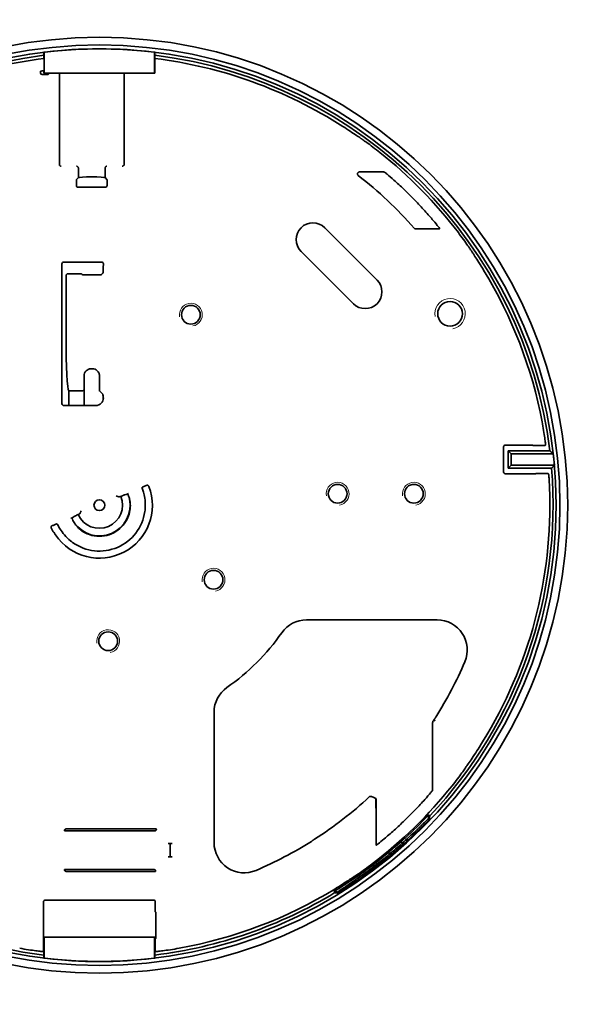
# Model space of a CAD drawing. Units: millimetres. Extents: x 21 to 1242, y 21 to 870.
# Drawn here: x 263 to 337, y 200 to 329 of the extents above; entities that cross this region are included whole.
import ezdxf

# ---------------------------------------------------------------- set-up
doc = ezdxf.new("R2010")
doc.units = ezdxf.units.MM
doc.header["$LTSCALE"] = 3
doc.layers.add('Visible (ISO)', color=7, linetype='Continuous', lineweight=35)
doc.layers.add('Visible Narrow (ISO)', color=7, linetype='Continuous', lineweight=18)

msp = doc.modelspace()

# ---------------------------------------------------------------- linework, layer by layer
at = {"layer": 'Visible (ISO)'}
for p, q in [((265.981, 324.876), (265.981, 323.978)), ((265.993, 322.129), (265.993, 324.89)), ((280.493, 324.89), (280.493, 322.129)), ((280.506, 323.978), (280.506, 324.876)), ((265.982, 322.455), (265.982, 323.749)), ((280.504, 323.749), (280.504, 322.6)), ((265.508, 322.39), (265.509, 322.391)), ((265.756, 321.941), (266.29, 321.941)), ((265.981, 322.455), (265.981, 322.117)), ((265.981, 322.117), (265.993, 322.129)), ((265.981, 322.117), (266.558, 322.117)), ((265.993, 322.129), (280.493, 322.129)), ((266.539, 321.943), (266.545, 321.944)), ((267.32, 322.118), (266.558, 322.118)), ((267.552, 322.117), (280.506, 322.117)), ((267.994, 310.171), (267.994, 322.117)), ((276.493, 310.171), (276.493, 322.117)), ((280.493, 322.129), (280.506, 322.117)), ((280.506, 322.117), (280.506, 322.37)), ((270.494, 308.421), (270.494, 309.671)), ((273.993, 308.421), (273.993, 309.671)), ((310.158, 309.167), (307.342, 309.167)), ((270.231, 307.921), (270.231, 307.408)), ((270.494, 308.421), (270.244, 308.171)), ((273.993, 308.421), (274.243, 308.171)), ((274.255, 307.408), (274.255, 307.921)), ((270.481, 307.159), (274.006, 307.159)), ((302.797, 301.842), (309.656, 294.983)), ((314.725, 301.691), (317.523, 301.691)), ((306.551, 291.878), (299.692, 298.737)), ((273.518, 297.345), (268.577, 297.345)), ((268.327, 297.096), (268.327, 278.763)), ((268.876, 287.429), (268.876, 295.546)), ((269.126, 295.796), (270.639, 295.796)), ((270.889, 295.784), (270.984, 295.689)), ((271.883, 295.644), (272.604, 295.644)), ((273.503, 295.689), (273.693, 295.879)), ((272.342, 283.329), (272.145, 283.329)), ((271.243, 282.429), (271.243, 280.679)), ((273.243, 280.666), (273.243, 282.429)), ((271.243, 280.679), (271.243, 278.513)), ((269.243, 278.513), (269.243, 280.431)), ((270.993, 280.429), (269.481, 280.429)), ((273.693, 279.98), (273.256, 280.417)), ((268.577, 278.513), (272.769, 278.513)), ((326.257, 269.789), (326.257, 273.069)), ((326.507, 273.319), (329.816, 273.319)), ((330.358, 273.255), (331.472, 273.255)), ((326.842, 270.278), (326.842, 272.581)), ((326.842, 272.581), (332.312, 272.581)), ((326.842, 272.581), (327.243, 272.179)), ((332.763, 272.179), (327.243, 272.179)), ((327.243, 272.179), (327.243, 270.679)), ((326.842, 270.278), (327.243, 270.679)), ((332.545, 270.278), (326.842, 270.278)), ((327.243, 270.679), (332.914, 270.679)), ((330.215, 269.539), (326.507, 269.539)), ((331.867, 269.569), (330.725, 269.569)), ((267.127, 262.755), (267.097, 262.775)), ((300.412, 250.383), (317.541, 250.383)), ((288.29, 221.132), (288.29, 238.26)), ((317.145, 237.29), (317.249, 237.101)), ((316.947, 228.422), (316.947, 236.433)), ((309.485, 226.015), (309.485, 226.947)), ((309.54, 226.58), (309.54, 221.133)), ((316.286, 224.193), (316.413, 224.036)), ((316.42, 224.333), (316.547, 224.176)), ((316.438, 224.8), (316.565, 224.643)), ((268.658, 222.679), (268.669, 222.668)), ((280.461, 222.935), (268.906, 222.935)), ((268.919, 222.666), (280.475, 222.666)), ((280.723, 222.921), (280.711, 222.933)), ((282.274, 221.019), (282.263, 221.019)), ((282.513, 221.017), (282.513, 219.277)), ((282.513, 221.017), (282.513, 221.017)), ((282.513, 219.277), (282.513, 221.017)), ((282.523, 221.017), (282.525, 221.017)), ((282.763, 221.015), (282.774, 221.015)), ((282.263, 219.275), (282.274, 219.275)), ((282.513, 219.277), (282.513, 219.277)), ((282.523, 219.277), (282.525, 219.277)), ((282.774, 219.279), (282.763, 219.279)), ((268.669, 217.627), (268.658, 217.615)), ((268.906, 217.359), (280.348, 217.359)), ((280.375, 217.629), (268.919, 217.629)), ((280.598, 217.362), (280.62, 217.373)), ((304.131, 214.574), (304.004, 214.731)), ((304.464, 214.652), (304.591, 214.495)), ((304.629, 214.753), (304.756, 214.597)), ((265.918, 207.135), (265.918, 213.352)), ((266.168, 213.602), (280.319, 213.602)), ((280.569, 213.352), (280.569, 212.295)), ((280.573, 212.045), (280.629, 212.017)), ((280.633, 211.767), (280.633, 208.789)), ((265.981, 208.741), (265.981, 205.982)), ((280.506, 208.741), (265.981, 208.741)), ((265.993, 208.729), (265.981, 208.741)), ((280.493, 208.729), (265.993, 208.729)), ((265.993, 205.968), (265.993, 208.729)), ((280.506, 208.741), (280.493, 208.729)), ((280.493, 208.729), (280.493, 205.968)), ((280.506, 205.982), (280.506, 208.741)), ((280.569, 208.249), (280.569, 207.135))]:
    msp.add_line(p, q, dxfattribs=at)
for centre, radius in [((273.243, 265.429), 165), ((273.243, 265.429), 61.419), ((273.243, 265.429), 60.406), ((273.243, 265.429), 59.901), ((319.237, 290.554), 1.621), ((285.243, 290.429), 1.229), ((304.493, 266.929), 1.229), ((314.493, 266.929), 1.229), ((273.243, 265.429), 0.708), ((288.216, 255.641), 1.229), ((274.397, 247.578), 1.229)]:
    msp.add_circle(centre, radius, dxfattribs=at)
for centre, radius, start, end in [((273.243, 265.429), 59.5, 97.01066, 262.98934), ((273.243, 265.429), 59.901, 83.04832, 96.95168), ((273.243, 265.429), 59.5, 6.9032, 82.98934), ((273.243, 265.429), 59.087, 97.05988, 121.49514), ((273.243, 265.429), 59.087, 57.27661, 82.94012), ((273.243, 265.429), 57.487, 97.25621, 97.48112), ((273.243, 265.429), 59.131, 37.23212, 51.53958), ((273.243, 265.429), 55.012, 41.35393, 51.90004), ((301.245, 300.29), 2.196, 45, 225), ((273.243, 265.429), 59.087, 10.67785, 31.49514), ((308.104, 293.431), 2.196, 225, 45), ((273.243, 265.429), 59.901, 5.02808, 6.47012), ((273.243, 265.429), 59.5, 316.72704, 4.67413), ((273.243, 265.429), 6.954, 214.18735, 20.70462), ((273.243, 265.429), 3.033, 204.12764, 22.34731), ((273.243, 265.429), 59.087, 327.20338, 1.02007), ((273.243, 265.429), 4.03, 215.21613, 11.10596), ((273.243, 265.429), 6.021, 234.37678, 352.09797), ((273.243, 265.429), 6.988, 205.46766, 205.97595), ((300.412, 246.429), 3.954, 90, 145.03375), ((317.541, 246.429), 3.954, 336.78448, 90), ((273.243, 265.429), 29.2, 304.96625, 325.03375), ((273.243, 265.429), 52.154, 327.78089, 336.78448), ((292.243, 238.26), 3.954, 124.96625, 180), ((273.243, 265.429), 59.131, 307.23212, 321.46641), ((273.243, 265.429), 52.146, 302.7723, 312.76323), ((273.243, 265.429), 59.3, 301.24674, 316.75326), ((273.243, 265.429), 59.608, 316.22822, 316.41424), ((273.243, 265.429), 59.808, 316.20392, 316.3893), ((292.243, 221.132), 3.954, 180, 293.21552), ((273.243, 265.429), 52.154, 293.21552, 302.21911), ((273.243, 265.429), 59.5, 277.01066, 301.27296), ((273.243, 265.429), 59.087, 280.18487, 301.49514), ((273.243, 265.429), 59.608, 301.58576, 301.77178), ((273.243, 265.429), 59.808, 301.6107, 301.79608), ((273.243, 265.429), 59.901, 263.04832, 276.95168)]:
    msp.add_arc(centre, radius, start, end, dxfattribs=at)
for centre, major_axis, ratio, start_param, end_param in [((265.756, 322.191), (-0.177, -0.177), 0.9999239, 5.7131097, 7.0685454), ((266.29, 321.944), (0.25, 0), 0.0087269, 4.712389, 6.2308254), ((266.545, 322.194), (0, -0.25), 0.0524078, 0.0087266, 1.2614643), ((270.244, 307.921), (0, -0.25), 0.0524078, 3.1939525, 4.712389), ((272.243, 308.423), (-1.75, 0), 0.0524078, 3.1638037, 6.2609743), ((274.242, 307.921), (0, 0.25), 0.0524078, 4.712389, 6.2308254), ((270.482, 307.409), (-0.177, -0.177), 0.9972647, 5.4991567, 7.0672139), ((274.005, 307.409), (0.177, -0.177), 0.9972647, 5.4991567, 7.0672139), ((268.578, 297.095), (-0.177, 0.177), 0.9972647, 5.4991567, 7.0672139), ((273.517, 297.095), (0.177, 0.177), 0.9972647, 5.4991567, 7.0672139), ((273.689, 297.377), (0, 1.5), 0.0524078, 3.1939525, 4.5402427), ((269.127, 295.546), (-0.177, 0.177), 0.9972647, 5.4991567, 7.0672139), ((270.639, 295.783), (-0.25, 0), 0.0524078, 3.1939525, 4.712389), ((271.883, 295.691), (0.9, 0), 0.0524078, 3.1939525, 4.712389), ((272.604, 295.691), (0.9, 0), 0.0524078, 4.712389, 6.2308254), ((269.243, 287.429), (0, -7), 0.0524078, 4.712389, 6.2493337), ((273.256, 280.666), (0, 0.25), 0.0524078, 1.5707963, 3.0892328), ((272.766, 279.514), (0.709, -0.709), 0.9972647, 5.4991567, 7.0672139), ((273.689, 278.482), (0, 1.5), 0.0524078, 5.3242881, 6.2308254), ((268.578, 278.763), (-0.177, -0.177), 0.9972647, 5.4991567, 7.0672139), ((326.507, 273.069), (-0.112, 0.224), 0.9998096, 5.8196443, 7.3902883), ((273.243, 224.559), (0, 81.746), 0.8660474, 5.3505806, 5.3514328), ((273.243, 302.15), (0, 73.446), 0.8660474, 4.3081093, 4.3098676), ((326.507, 269.789), (-0.112, -0.224), 0.9998096, 5.1760823, 6.7467263), ((273.243, 302.3), (0, -73.747), 0.8660474, 1.1105459, 1.1108641), ((273.243, 224.71), (0, -81.445), 0.8660474, 2.152809, 2.1540421), ((266.847, 262.667), (0.25, 0.107), 0.0080188, 0.0052833, 0.6654805), ((267.377, 262.862), (-0.25, -0.107), 0.0080188, 0.0052833, 1.0753923), ((268.658, 222.929), (0, -0.25), 0.0087269, 6.1008747, 6.2744587), ((268.919, 222.668), (-0.25, 0), 0.0087269, 0.0087267, 1.5707963), ((268.906, 222.685), (-0.177, 0.177), 0.9999239, 5.4978252, 5.7158726), ((280.461, 222.933), (-0.25, 0), 0.0087269, 3.1503193, 4.712389), ((280.475, 222.916), (0.177, -0.177), 0.9999239, 5.4978252, 5.7158726), ((280.723, 222.671), (0, -0.25), 0.0087269, 2.959282, 3.132866), ((282.274, 221.017), (0.25, 0), 0.0087269, 0.0523599, 1.5707963), ((282.263, 221.017), (0.25, 0), 0.0087269, 0.0087267, 1.528437), ((282.763, 221.017), (0.25, 0), 0.0087269, 3.1503193, 4.712389), ((282.774, 221.017), (0.25, 0), 0.0087269, 3.1939525, 4.712389), ((282.274, 219.277), (-0.25, 0), 0.0087269, 1.5707963, 3.0892328), ((282.263, 219.277), (-0.25, 0), 0.0087269, 1.6131556, 3.132866), ((282.763, 219.277), (-0.25, 0), 0.0087269, 4.712389, 6.2744587), ((282.774, 219.277), (-0.25, 0), 0.0087269, 4.712389, 6.2308254), ((268.658, 217.365), (0, -0.25), 0.0087269, 3.1503193, 3.3239033), ((268.919, 217.627), (0.25, 0), 0.0087269, 1.5707963, 3.132866), ((268.906, 217.609), (-0.177, -0.177), 0.9999239, 0.5673127, 0.7853601), ((280.348, 217.362), (0.25, 0), 0.0087269, 4.712389, 6.265732), ((280.375, 217.379), (0.224, 0.112), 0.9998096, 0.8890557, 1.107103), ((280.62, 217.623), (0, -0.25), 0.0174551, 0.0087266, 0.182751), ((266.168, 213.352), (-0.224, 0.112), 0.9998096, 5.1760823, 6.7467263), ((280.319, 213.352), (0.224, 0.112), 0.9998096, 5.8196443, 7.3902883), ((280.573, 212.295), (0, -0.25), 0.0174551, 4.712389, 6.2744587), ((280.629, 211.767), (0, -0.25), 0.0174551, 1.5707963, 3.132866), ((232.54, 265.429), (81.412, 0), 0.8660474, 5.343441, 5.3442922), ((236.356, 265.429), (73.78, 0), 0.8660474, 5.1228207, 5.124577), ((310.13, 265.429), (73.78, 0), 0.8660474, 4.3002009, 4.3019572)]:
    msp.add_ellipse(centre, major_axis=major_axis, ratio=ratio, start_param=start_param, end_param=end_param, dxfattribs=at)
for points, degree in [([(265.993, 324.89), (265.987, 324.883), (265.981, 324.876)], 2), ([(280.506, 324.876), (280.499, 324.883), (280.493, 324.89)], 2), ([(267.994, 310.171), (267.994, 310.171), (267.994, 310.171), (267.994, 310.171)], 3), ([(276.493, 310.171), (276.493, 310.171), (276.493, 310.171), (276.493, 310.171)], 3), ([(270.494, 309.671), (270.494, 309.671), (270.494, 309.671), (270.494, 309.671)], 3), ([(273.993, 309.671), (273.993, 309.671), (273.993, 309.671), (273.993, 309.671)], 3), ([(310.547, 309.165), (310.63, 309.134), (310.714, 309.103)], 2), ([(317.874, 301.755), (317.859, 301.724), (317.844, 301.694)], 2), ([(317.87, 301.761), (317.872, 301.757), (317.874, 301.756), (317.874, 301.755)], 3), ([(332.763, 272.179), (332.538, 272.381), (332.312, 272.581)], 2), ([(332.545, 270.278), (332.73, 270.478), (332.914, 270.679)], 2), ([(278.876, 267.79), (278.86, 267.75), (278.844, 267.71)], 2), ([(275.782, 266.517), (275.783, 266.517), (275.783, 266.517), (275.783, 266.517)], 3), ([(276.26, 266.673), (276.189, 266.643), (276.119, 266.613), (276.048, 266.582)], 3), ([(277.05, 266.941), (276.833, 266.871), (276.62, 266.802), (276.49, 266.77)], 3), ([(270.034, 263.998), (269.912, 263.922), (269.715, 263.815), (269.518, 263.707)], 3), ([(270.475, 264.189), (270.405, 264.159), (270.335, 264.129), (270.264, 264.099)], 3), ([(270.705, 264.337), (270.705, 264.337), (270.706, 264.337), (270.706, 264.338)], 3), ([(267.733, 262.939), (267.692, 262.955), (267.651, 262.971)], 2), ([(267.211, 261.906), (267.226, 261.91), (267.241, 261.914)], 2), ([(316.999, 237.059), (316.974, 236.975), (316.949, 236.891)], 2), ([(317.226, 237.412), (317.228, 237.412), (317.231, 237.413)], 2), ([(316.945, 228.034), (316.931, 227.996), (316.917, 227.958)], 2), ([(309.525, 225.661), (309.507, 225.669), (309.488, 225.678)], 2), ([(316.438, 224.8), (316.429, 224.567), (316.42, 224.333)], 2), ([(316.565, 224.643), (316.556, 224.41), (316.547, 224.176)], 2), ([(301.26, 221.442), (301.26, 221.444), (301.261, 221.447)], 2), ([(309.569, 220.799), (309.556, 220.805), (309.542, 220.812)], 2), ([(309.575, 220.803), (309.572, 220.8), (309.57, 220.799), (309.569, 220.799)], 3), ([(304.464, 214.652), (304.234, 214.691), (304.004, 214.731)], 2), ([(304.591, 214.495), (304.361, 214.534), (304.131, 214.574)], 2), ([(265.981, 205.982), (265.987, 205.975), (265.993, 205.968)], 2), ([(280.493, 205.968), (280.499, 205.975), (280.506, 205.982)], 2)]:
    msp.add_open_spline(points, degree=degree, dxfattribs=at)
for points, knots in [([(265.982, 323.749), (265.982, 323.78), (265.982, 323.816), (265.982, 323.874), (265.982, 323.905), (265.982, 323.947), (265.981, 323.966), (265.981, 323.978)], [0.111516908, 0.111516908, 0.111516908, 0.111516908, 0.120866475, 0.120866475, 0.130174282, 0.130174282, 0.138711738, 0.138711738, 0.138711738, 0.138711738]), ([(280.506, 323.978), (280.505, 323.966), (280.505, 323.947), (280.505, 323.905), (280.505, 323.874), (280.504, 323.816), (280.504, 323.78), (280.504, 323.749)], [0.009959965, 0.009959965, 0.009959965, 0.009959965, 0.018497422, 0.018497422, 0.027805228, 0.027805228, 0.037154796, 0.037154796, 0.037154796, 0.037154796]), ([(265.508, 322.39), (265.507, 322.389), (265.507, 322.382), (265.507, 322.359), (265.506, 322.338), (265.506, 322.294), (265.506, 322.263), (265.506, 322.221), (265.506, 322.206), (265.506, 322.191)], [0.000217284, 0.000217284, 0.000217284, 0.000217284, 0.009230019, 0.009230019, 0.018508706, 0.018508706, 0.027839954, 0.027839954, 0.032069186, 0.032069186, 0.032069186, 0.032069186]), ([(265.511, 322.138), (265.511, 322.142), (265.51, 322.145), (265.507, 322.163), (265.506, 322.177), (265.506, 322.191)], [-0.1472541957, -0.1472541957, -0.1472541957, -0.1472541957, -0.1466534109, -0.1466534109, -0.1442777683, -0.1442777683, -0.1442777683, -0.1442777683]), ([(265.509, 322.391), (265.509, 322.391), (265.515, 322.392), (265.54, 322.396), (265.56, 322.399), (265.604, 322.405), (265.632, 322.409), (265.694, 322.418), (265.727, 322.422), (265.758, 322.426), (265.759, 322.426), (265.759, 322.426)], [0.000247111, 0.000247111, 0.000247111, 0.000247111, 0.009438797, 0.009438797, 0.018877594, 0.018877594, 0.028363647, 0.028363647, 0.037849699, 0.037849699, 0.037878344, 0.037878344, 0.037878344, 0.037878344]), ([(267.552, 322.117), (267.551, 322.117), (267.55, 322.117), (267.535, 322.117), (267.516, 322.118), (267.468, 322.118), (267.441, 322.118), (267.382, 322.118), (267.351, 322.118), (267.32, 322.118)], [-0.029970035, -0.029970035, -0.029970035, -0.029970035, -0.029139656, -0.029139656, -0.019064276, -0.019064276, -0.009354484, -0.009354484, 0, 0, 0, 0]), ([(280.504, 322.6), (280.504, 322.569), (280.504, 322.532), (280.505, 322.475), (280.505, 322.444), (280.505, 322.402), (280.505, 322.382), (280.506, 322.37)], [0.037160298, 0.037160298, 0.037160298, 0.037160298, 0.046515122, 0.046515122, 0.055837538, 0.055837538, 0.064382709, 0.064382709, 0.064382709, 0.064382709]), ([(307.646, 313.495), (307.615, 313.515), (307.563, 313.55), (307.365, 313.685), (307.175, 313.815), (306.734, 314.115), (306.455, 314.305), (305.839, 314.714), (305.503, 314.934), (305.186, 315.138), (305.185, 315.138), (305.185, 315.139)], [0.04903899, 0.04903899, 0.04903899, 0.04903899, 0.1129742, 0.1129742, 0.22594839, 0.22594839, 0.33899569, 0.33899569, 0.45204299, 0.45204299, 0.45217679, 0.45217679, 0.45217679, 0.45217679]), ([(310.021, 311.731), (309.726, 311.965), (309.409, 312.211), (308.82, 312.658), (308.548, 312.858), (308.116, 313.171), (307.927, 313.304), (307.73, 313.44), (307.678, 313.475), (307.646, 313.495)], [1.35741806, 1.35741806, 1.35741806, 1.35741806, 1.47038016, 1.47038016, 1.5834708, 1.5834708, 1.69651398, 1.69651398, 1.76051327, 1.76051327, 1.76051327, 1.76051327]), ([(267.994, 310.171), (267.994, 310.138), (268, 310.106), (268.025, 310.046), (268.043, 310.018), (268.089, 309.972), (268.116, 309.954), (268.176, 309.928), (268.209, 309.922), (268.242, 309.921), (268.243, 309.921), (268.244, 309.921)], [0, 0, 0, 0, 0.009761531, 0.009761531, 0.019525703, 0.019525703, 0.029294972, 0.029294972, 0.03915189, 0.03915189, 0.039334328, 0.039334328, 0.039334328, 0.039334328]), ([(276.243, 309.921), (276.244, 309.921), (276.244, 309.921), (276.278, 309.922), (276.31, 309.928), (276.37, 309.954), (276.398, 309.972), (276.444, 310.018), (276.462, 310.046), (276.487, 310.106), (276.493, 310.138), (276.493, 310.171)], [-0.000182442, -0.000182442, -0.000182442, -0.000182442, 0, 0, 0.00985713, 0.00985713, 0.019626609, 0.019626609, 0.029390992, 0.029390992, 0.039152733, 0.039152733, 0.039152733, 0.039152733]), ([(270.244, 309.921), (270.244, 309.921), (270.245, 309.921), (270.278, 309.92), (270.311, 309.914), (270.371, 309.888), (270.398, 309.87), (270.444, 309.824), (270.462, 309.796), (270.487, 309.736), (270.494, 309.704), (270.494, 309.671)], [-0.000182491, -0.000182491, -0.000182491, -0.000182491, 0, 0, 0.009860989, 0.009860989, 0.019631313, 0.019631313, 0.029395024, 0.029395024, 0.039155451, 0.039155451, 0.039155451, 0.039155451]), ([(274.243, 309.921), (274.242, 309.921), (274.242, 309.921), (274.208, 309.92), (274.176, 309.914), (274.116, 309.888), (274.088, 309.87), (274.042, 309.824), (274.024, 309.796), (273.999, 309.736), (273.993, 309.704), (273.993, 309.671)], [-0.039336926, -0.039336926, -0.039336926, -0.039336926, -0.039154439, -0.039154439, -0.029293705, -0.029293705, -0.019523633, -0.019523633, -0.009760175, -0.009760175, 0, 0, 0, 0]), ([(307.188, 308.72), (307.162, 308.74), (307.141, 308.765), (307.109, 308.822), (307.098, 308.853), (307.09, 308.918), (307.092, 308.95), (307.109, 309.013), (307.124, 309.043), (307.163, 309.095), (307.188, 309.116), (307.235, 309.144), (307.255, 309.152), (307.298, 309.164), (307.32, 309.167), (307.342, 309.167)], [0, 0, 0, 0, 0.009771458, 0.009771458, 0.019539433, 0.019539433, 0.029303892, 0.029303892, 0.039066835, 0.039066835, 0.048831137, 0.048831137, 0.055461102, 0.055461102, 0.062091607, 0.062091607, 0.062091607, 0.062091607]), ([(310.547, 309.165), (310.546, 309.165), (310.537, 309.165), (310.509, 309.166), (310.481, 309.166), (310.419, 309.166), (310.371, 309.167), (310.277, 309.167), (310.212, 309.167), (310.158, 309.167)], [0.000217284, 0.000217284, 0.000217284, 0.000217284, 0.008019264, 0.008019264, 0.01820084, 0.01820084, 0.031473921, 0.031473921, 0.047813164, 0.047813164, 0.047813164, 0.047813164]), ([(310.714, 309.103), (310.714, 309.103), (310.717, 309.101), (310.721, 309.098), (310.721, 309.098), (310.721, 309.098)], [0.0965490124, 0.0965490124, 0.0965490124, 0.0965490124, 0.1015015619, 0.1015015619, 0.1015982644, 0.1015982644, 0.1015982644, 0.1015982644]), ([(317.87, 301.761), (317.829, 301.814), (317.768, 301.893), (317.527, 302.195), (317.29, 302.486), (316.72, 303.162), (316.334, 303.609), (315.498, 304.536), (315.049, 305.017), (314.184, 305.911), (313.694, 306.4), (312.739, 307.316), (312.274, 307.745), (311.552, 308.391), (311.227, 308.673), (310.879, 308.967), (310.786, 309.045), (310.721, 309.098)], [2.806726, 2.806726, 2.806726, 2.806726, 2.8823077, 2.8823077, 3.0333074, 3.0333074, 3.2149587, 3.2149587, 3.3966101, 3.3966101, 3.5881703, 3.5881703, 3.7797304, 3.7797304, 3.9389831, 3.9389831, 4.0167638, 4.0167638, 4.0167638, 4.0167638]), ([(314.725, 301.691), (314.693, 301.691), (314.661, 301.698), (314.613, 301.717), (314.596, 301.727), (314.565, 301.749), (314.551, 301.762), (314.538, 301.776)], [0, 0, 0, 0, 0.009765855, 0.009765855, 0.015517089, 0.015517089, 0.021268346, 0.021268346, 0.021268346, 0.021268346]), ([(317.523, 301.691), (317.567, 301.691), (317.618, 301.691), (317.694, 301.692), (317.733, 301.692), (317.787, 301.692), (317.811, 301.693), (317.836, 301.693), (317.844, 301.693), (317.844, 301.694)], [0.127959778, 0.127959778, 0.127959778, 0.127959778, 0.140893919, 0.140893919, 0.152239289, 0.152239289, 0.161935128, 0.161935128, 0.170228034, 0.170228034, 0.170228034, 0.170228034]), ([(322.036, 298.794), (322.016, 298.826), (321.982, 298.878), (321.851, 299.079), (321.721, 299.27), (321.418, 299.709), (321.224, 299.985), (320.79, 300.584), (320.551, 300.906), (320.323, 301.206)], [0.04904065, 0.04904065, 0.04904065, 0.04904065, 0.11304307, 0.11304307, 0.22608614, 0.22608614, 0.33918021, 0.33918021, 0.45214239, 0.45214239, 0.45214239, 0.45214239]), ([(323.626, 296.298), (323.626, 296.298), (323.626, 296.299), (323.429, 296.62), (323.216, 296.961), (322.82, 297.586), (322.636, 297.869), (322.346, 298.315), (322.219, 298.508), (322.089, 298.709), (322.055, 298.762), (322.036, 298.794)], [0.4522789, 0.4522789, 0.4522789, 0.4522789, 0.45240935, 0.45240935, 0.56545147, 0.56545147, 0.67849358, 0.67849358, 0.79146807, 0.79146807, 0.85540681, 0.85540681, 0.85540681, 0.85540681]), ([(271.243, 282.429), (271.243, 282.546), (271.266, 282.662), (271.355, 282.879), (271.42, 282.978), (271.585, 283.144), (271.683, 283.211), (271.846, 283.281), (271.904, 283.299), (272.023, 283.323), (272.084, 283.329), (272.145, 283.329)], [0, 0, 0, 0, 0.035113, 0.035113, 0.07023801, 0.07023801, 0.10541797, 0.10541797, 0.12361299, 0.12361299, 0.14181394, 0.14181394, 0.14181394, 0.14181394]), ([(272.342, 283.329), (272.46, 283.329), (272.576, 283.306), (272.793, 283.217), (272.892, 283.152), (273.059, 282.987), (273.126, 282.889), (273.195, 282.726), (273.213, 282.668), (273.237, 282.55), (273.243, 282.49), (273.243, 282.429)], [0, 0, 0, 0, 0.03526535, 0.03526535, 0.0704904, 0.0704904, 0.10564804, 0.10564804, 0.12373487, 0.12373487, 0.14182118, 0.14182118, 0.14182118, 0.14182118]), ([(270.993, 280.429), (271.026, 280.429), (271.058, 280.436), (271.118, 280.46), (271.146, 280.479), (271.192, 280.524), (271.211, 280.551), (271.23, 280.597), (271.235, 280.613), (271.242, 280.646), (271.243, 280.662), (271.243, 280.679)], [0, 0, 0, 0, 0.009791466, 0.009791466, 0.019576495, 0.019576495, 0.029348449, 0.029348449, 0.034374159, 0.034374159, 0.039399309, 0.039399309, 0.039399309, 0.039399309]), ([(269.481, 280.429), (269.449, 280.429), (269.416, 280.429), (269.354, 280.429), (269.326, 280.429), (269.282, 280.43), (269.262, 280.43), (269.239, 280.431), (269.232, 280.432), (269.231, 280.433)], [0.075368302, 0.075368302, 0.075368302, 0.075368302, 0.08478555, 0.08478555, 0.094202798, 0.094202798, 0.103622483, 0.103622483, 0.111743742, 0.111743742, 0.111743742, 0.111743742]), ([(331.768, 273.378), (331.77, 273.384), (331.763, 273.46), (331.727, 273.761), (331.697, 273.993), (331.621, 274.527), (331.57, 274.867), (331.448, 275.605), (331.378, 276.004), (331.307, 276.377)], [0.00487022, 0.00487022, 0.00487022, 0.00487022, 0.11325431, 0.11325431, 0.22650861, 0.22650861, 0.34081791, 0.34081791, 0.45463349, 0.45463349, 0.45463349, 0.45463349]), ([(329.816, 273.319), (329.847, 273.319), (329.884, 273.319), (329.941, 273.319), (329.973, 273.318), (330.017, 273.318), (330.037, 273.317), (330.061, 273.316), (330.068, 273.315), (330.069, 273.315)], [0.111590733, 0.111590733, 0.111590733, 0.111590733, 0.120965716, 0.120965716, 0.130306769, 0.130306769, 0.139593541, 0.139593541, 0.148607116, 0.148607116, 0.148607116, 0.148607116]), ([(330.105, 273.259), (330.105, 273.258), (330.112, 273.258), (330.136, 273.257), (330.157, 273.256), (330.201, 273.256), (330.232, 273.255), (330.29, 273.255), (330.326, 273.255), (330.358, 273.255)], [0.074618015, 0.074618015, 0.074618015, 0.074618015, 0.083632209, 0.083632209, 0.09291875, 0.09291875, 0.102258031, 0.102258031, 0.111629224, 0.111629224, 0.111629224, 0.111629224]), ([(331.472, 273.255), (331.503, 273.255), (331.54, 273.255), (331.598, 273.255), (331.629, 273.256), (331.672, 273.256), (331.693, 273.257), (331.716, 273.258), (331.723, 273.258), (331.724, 273.259)], [0.111608996, 0.111608996, 0.111608996, 0.111608996, 0.120973071, 0.120973071, 0.130283894, 0.130283894, 0.139544481, 0.139544481, 0.148557559, 0.148557559, 0.148557559, 0.148557559]), ([(330.465, 269.543), (330.465, 269.543), (330.458, 269.542), (330.435, 269.541), (330.414, 269.541), (330.371, 269.54), (330.34, 269.54), (330.283, 269.539), (330.246, 269.539), (330.215, 269.539)], [0.000217307, 0.000217307, 0.000217307, 0.000217307, 0.009249602, 0.009249602, 0.018504728, 0.018504728, 0.02777376, 0.02777376, 0.037060364, 0.037060364, 0.037060364, 0.037060364]), ([(330.725, 269.569), (330.694, 269.569), (330.657, 269.569), (330.6, 269.568), (330.569, 269.568), (330.526, 269.567), (330.505, 269.567), (330.482, 269.566), (330.475, 269.565), (330.475, 269.565)], [0.185388124, 0.185388124, 0.185388124, 0.185388124, 0.194674728, 0.194674728, 0.203943883, 0.203943883, 0.213199054, 0.213199054, 0.222231293, 0.222231293, 0.222231293, 0.222231293]), ([(332.118, 269.565), (332.118, 269.565), (332.11, 269.566), (332.087, 269.567), (332.066, 269.567), (332.022, 269.568), (331.992, 269.568), (331.934, 269.569), (331.898, 269.569), (331.867, 269.569)], [0.148508936, 0.148508936, 0.148508936, 0.148508936, 0.157542841, 0.157542841, 0.166810781, 0.166810781, 0.176092043, 0.176092043, 0.185378623, 0.185378623, 0.185378623, 0.185378623]), ([(332.321, 266.481), (332.321, 266.481), (332.321, 266.481), (332.315, 266.859), (332.303, 267.261), (332.272, 268), (332.254, 268.337), (332.221, 268.869), (332.204, 269.1), (332.178, 269.399), (332.169, 269.474), (332.166, 269.481)], [1.35612536, 1.35612536, 1.35612536, 1.35612536, 1.356172, 1.356172, 1.46928731, 1.46928731, 1.58240262, 1.58240262, 1.69550547, 1.69550547, 1.80320933, 1.80320933, 1.80320933, 1.80320933]), ([(279.207, 264.601), (279.225, 264.728), (279.238, 264.854), (279.275, 265.34), (279.268, 265.727), (279.196, 266.424), (279.133, 266.734), (279.014, 267.201), (278.951, 267.394), (278.865, 267.645), (278.842, 267.706), (278.844, 267.71)], [2.91977418, 2.91977418, 2.91977418, 2.91977418, 2.95702153, 2.95702153, 3.066867, 3.066867, 3.17671248, 3.17671248, 3.28184065, 3.28184065, 3.3843063, 3.3843063, 3.3843063, 3.3843063]), ([(279.415, 268.029), (279.375, 268.011), (279.335, 267.994), (279.221, 267.945), (279.136, 267.908), (279.016, 267.855), (278.96, 267.83), (278.896, 267.801), (278.877, 267.791), (278.876, 267.79)], [0.126294674, 0.126294674, 0.126294674, 0.126294674, 0.138842129, 0.138842129, 0.166612009, 0.166612009, 0.194382233, 0.194382233, 0.221499741, 0.221499741, 0.221499741, 0.221499741]), ([(279.585, 268.039), (279.56, 268.047), (279.533, 268.05), (279.475, 268.048), (279.444, 268.041), (279.415, 268.029)], [-0.017573739, -0.017573739, -0.017573739, -0.017573739, -0.009584528, -0.009584528, 0, 0, 0, 0]), ([(279.585, 268.039), (279.592, 268.037), (279.599, 268.035), (279.636, 268.02), (279.663, 268.003), (279.7, 267.967), (279.712, 267.953), (279.733, 267.922), (279.741, 267.905), (279.748, 267.888)], [0.017395132, 0.017395132, 0.017395132, 0.017395132, 0.019532082, 0.019532082, 0.029297482, 0.029297482, 0.034887342, 0.034887342, 0.040477296, 0.040477296, 0.040477296, 0.040477296]), ([(275.443, 266.643), (275.444, 266.643), (275.445, 266.643), (275.483, 266.63), (275.52, 266.617), (275.589, 266.592), (275.622, 266.58), (275.681, 266.557), (275.709, 266.546), (275.748, 266.531), (275.761, 266.526), (275.777, 266.52), (275.781, 266.518), (275.782, 266.517)], [-0.000325074, -0.000325074, -0.000325074, -0.000325074, 0, 0, 0.011678929, 0.011678929, 0.022651396, 0.022651396, 0.03334472, 0.03334472, 0.041403837, 0.041403837, 0.047163265, 0.047163265, 0.047163265, 0.047163265]), ([(276.442, 266.751), (276.432, 266.746), (276.42, 266.741), (276.389, 266.728), (276.368, 266.719), (276.319, 266.699), (276.289, 266.686), (276.26, 266.673)], [0, 0, 0, 0, 0.005592986, 0.005592986, 0.013230576, 0.013230576, 0.022844978, 0.022844978, 0.022844978, 0.022844978]), ([(276.49, 266.77), (276.489, 266.769), (276.484, 266.768), (276.468, 266.761), (276.457, 266.756), (276.442, 266.751)], [3.375171078, 3.375171078, 3.375171078, 3.375171078, 3.382670714, 3.382670714, 3.390220055, 3.390220055, 3.390220055, 3.390220055]), ([(277.068, 264.011), (277.181, 264.319), (277.256, 264.647), (277.314, 265.228), (277.31, 265.492), (277.261, 265.939), (277.22, 266.131), (277.124, 266.472), (277.066, 266.618), (276.981, 266.8), (276.949, 266.858), (276.923, 266.9)], [0, 0, 0, 0, 0.09849847, 0.09849847, 0.18370323, 0.18370323, 0.26129462, 0.26129462, 0.34622276, 0.34622276, 0.40054969, 0.40054969, 0.40054969, 0.40054969]), ([(269.641, 263.774), (269.643, 263.766), (269.645, 263.757), (269.672, 263.667), (269.714, 263.552), (269.856, 263.255), (269.97, 263.058), (270.268, 262.666), (270.449, 262.467), (270.847, 262.127), (271.06, 261.978), (271.399, 261.789), (271.516, 261.732), (271.636, 261.68)], [0.12196205, 0.12196205, 0.12196205, 0.12196205, 0.1311696, 0.1311696, 0.21473086, 0.21473086, 0.31435028, 0.31435028, 0.40405484, 0.40405484, 0.48231588, 0.48231588, 0.52137554, 0.52137554, 0.52137554, 0.52137554]), ([(270.264, 264.099), (270.239, 264.088), (270.214, 264.077), (270.167, 264.057), (270.145, 264.047), (270.106, 264.03), (270.088, 264.022), (270.061, 264.01), (270.05, 264.005), (270.038, 264), (270.035, 263.998), (270.034, 263.998)], [0, 0, 0, 0, 0.008143628, 0.008143628, 0.016137833, 0.016137833, 0.02414344, 0.02414344, 0.032156559, 0.032156559, 0.037951853, 0.037951853, 0.037951853, 0.037951853]), ([(270.706, 264.338), (270.706, 264.339), (270.708, 264.343), (270.714, 264.359), (270.72, 264.372), (270.735, 264.411), (270.747, 264.438), (270.771, 264.497), (270.785, 264.529), (270.814, 264.596), (270.83, 264.632), (270.847, 264.668), (270.847, 264.669), (270.848, 264.67)], [0.049819771, 0.049819771, 0.049819771, 0.049819771, 0.055578862, 0.055578862, 0.063635926, 0.063635926, 0.074323225, 0.074323225, 0.085304801, 0.085304801, 0.096984103, 0.096984103, 0.09730809, 0.09730809, 0.09730809, 0.09730809]), ([(271.636, 261.68), (272.04, 261.506), (272.479, 261.397), (273.349, 261.326), (273.791, 261.361), (274.631, 261.566), (275.039, 261.738), (275.772, 262.196), (276.106, 262.487), (276.674, 263.172), (276.909, 263.581), (277.068, 264.011)], [0, 0, 0, 0, 0.1321893, 0.1321893, 0.26191358, 0.26191358, 0.39158168, 0.39158168, 0.5211587, 0.5211587, 0.65871518, 0.65871518, 0.65871518, 0.65871518]), ([(266.935, 262.424), (266.921, 262.454), (266.912, 262.486), (266.909, 262.551), (266.913, 262.583), (266.935, 262.645), (266.951, 262.673), (266.985, 262.711), (266.999, 262.724), (267.029, 262.745), (267.045, 262.754), (267.062, 262.762)], [0, 0, 0, 0, 0.009766402, 0.009766402, 0.019532059, 0.019532059, 0.029297455, 0.029297455, 0.03482114, 0.03482114, 0.040344913, 0.040344913, 0.040344913, 0.040344913]), ([(266.961, 262.369), (267.015, 262.258), (267.083, 262.129), (267.158, 261.996), (267.181, 261.955), (267.2, 261.924), (267.204, 261.917), (267.21, 261.908), (267.211, 261.906), (267.211, 261.906)], [0.068715622, 0.068715622, 0.068715622, 0.068715622, 0.105427939, 0.105427939, 0.119653954, 0.119653954, 0.124039767, 0.124039767, 0.128395809, 0.128395809, 0.128395809, 0.128395809]), ([(267.651, 262.971), (267.65, 262.972), (267.631, 262.965), (267.563, 262.937), (267.517, 262.918), (267.401, 262.87), (267.334, 262.841), (267.259, 262.81)], [0, 0, 0, 0, 0.029805929, 0.029805929, 0.057770642, 0.057770642, 0.084958576, 0.084958576, 0.084958576, 0.084958576]), ([(267.733, 262.939), (267.737, 262.938), (267.766, 262.879), (267.888, 262.644), (267.984, 262.466), (268.241, 262.058), (268.423, 261.798), (268.878, 261.265), (269.154, 260.995), (269.532, 260.686), (269.632, 260.61), (269.736, 260.535)], [1.13668343, 1.13668343, 1.13668343, 1.13668343, 1.23914908, 1.23914908, 1.34427724, 1.34427724, 1.45412272, 1.45412272, 1.5639682, 1.5639682, 1.60121555, 1.60121555, 1.60121555, 1.60121555]), ([(267.241, 261.914), (267.241, 261.914), (267.243, 261.911), (267.249, 261.902), (267.253, 261.895), (267.268, 261.87), (267.282, 261.847), (267.322, 261.782), (267.354, 261.73), (267.422, 261.625), (267.458, 261.571), (267.491, 261.522)], [0.106603365, 0.106603365, 0.106603365, 0.106603365, 0.111325544, 0.111325544, 0.11607764, 0.11607764, 0.12558183, 0.12558183, 0.143683998, 0.143683998, 0.161465688, 0.161465688, 0.161465688, 0.161465688]), ([(316.947, 236.433), (316.947, 236.5), (316.947, 236.579), (316.947, 236.692), (316.948, 236.748), (316.948, 236.82), (316.948, 236.851), (316.949, 236.876), (316.949, 236.882), (316.949, 236.889), (316.949, 236.891), (316.949, 236.891)], [0.052628789, 0.052628789, 0.052628789, 0.052628789, 0.072569661, 0.072569661, 0.087840721, 0.087840721, 0.098495441, 0.098495441, 0.102454794, 0.102454794, 0.105804476, 0.105804476, 0.105804476, 0.105804476]), ([(317.145, 237.29), (317.145, 237.29), (317.145, 237.29), (317.111, 237.236), (317.078, 237.185), (317.038, 237.121), (317.024, 237.1), (317.01, 237.077), (317.006, 237.07), (317, 237.062), (316.999, 237.06), (316.999, 237.059)], [0.073600704, 0.073600704, 0.073600704, 0.073600704, 0.073629473, 0.073629473, 0.091807125, 0.091807125, 0.101152603, 0.101152603, 0.105825342, 0.105825342, 0.110096511, 0.110096511, 0.110096511, 0.110096511]), ([(317.226, 237.412), (317.225, 237.412), (317.222, 237.407), (317.208, 237.386), (317.197, 237.37), (317.174, 237.334), (317.16, 237.313), (317.145, 237.29)], [0.075559928, 0.075559928, 0.075559928, 0.075559928, 0.08475934, 0.08475934, 0.094176585, 0.094176585, 0.10276813, 0.10276813, 0.10276813, 0.10276813]), ([(317.366, 237.623), (317.349, 237.596), (317.332, 237.568), (317.298, 237.516), (317.283, 237.493), (317.259, 237.455), (317.249, 237.439), (317.235, 237.418), (317.231, 237.413), (317.231, 237.413)], [0.037672789, 0.037672789, 0.037672789, 0.037672789, 0.047089222, 0.047089222, 0.056506724, 0.056506724, 0.065924424, 0.065924424, 0.075124305, 0.075124305, 0.075124305, 0.075124305]), ([(321.265, 230.965), (321.285, 230.996), (321.32, 231.048), (321.455, 231.246), (321.586, 231.436), (321.887, 231.876), (322.076, 232.155), (322.487, 232.77), (322.707, 233.106), (322.912, 233.423), (322.912, 233.424), (322.912, 233.424)], [0.95418314, 0.95418314, 0.95418314, 0.95418314, 1.01812188, 1.01812188, 1.13109638, 1.13109638, 1.24413849, 1.24413849, 1.3571806, 1.3571806, 1.35731106, 1.35731106, 1.35731106, 1.35731106]), ([(319.498, 228.592), (319.733, 228.887), (319.979, 229.204), (320.426, 229.793), (320.627, 230.064), (320.94, 230.496), (321.074, 230.684), (321.21, 230.882), (321.245, 230.934), (321.265, 230.965)], [1.35747253, 1.35747253, 1.35747253, 1.35747253, 1.47043471, 1.47043471, 1.58352877, 1.58352877, 1.69657184, 1.69657184, 1.76057427, 1.76057427, 1.76057427, 1.76057427]), ([(309.575, 220.803), (309.628, 220.843), (309.707, 220.905), (310.009, 221.146), (310.3, 221.383), (310.977, 221.953), (311.423, 222.339), (312.35, 223.174), (312.831, 223.624), (313.725, 224.489), (314.214, 224.978), (315.131, 225.933), (315.559, 226.398), (316.205, 227.121), (316.487, 227.445), (316.781, 227.793), (316.859, 227.887), (316.912, 227.951)], [2.806726, 2.806726, 2.806726, 2.806726, 2.8823077, 2.8823077, 3.0333074, 3.0333074, 3.2149587, 3.2149587, 3.3966101, 3.3966101, 3.5881703, 3.5881703, 3.7797304, 3.7797304, 3.9389831, 3.9389831, 4.0167638, 4.0167638, 4.0167638, 4.0167638]), ([(316.917, 227.958), (316.917, 227.958), (316.915, 227.956), (316.912, 227.952), (316.912, 227.952), (316.912, 227.951)], [0.0965490124, 0.0965490124, 0.0965490124, 0.0965490124, 0.1015015619, 0.1015015619, 0.1015982644, 0.1015982644, 0.1015982644, 0.1015982644]), ([(316.945, 228.034), (316.945, 228.034), (316.945, 228.043), (316.946, 228.071), (316.946, 228.099), (316.947, 228.161), (316.947, 228.209), (316.947, 228.303), (316.947, 228.367), (316.947, 228.422)], [0.000217284, 0.000217284, 0.000217284, 0.000217284, 0.008024401, 0.008024401, 0.01820144, 0.01820144, 0.031453665, 0.031453665, 0.047753106, 0.047753106, 0.047753106, 0.047753106]), ([(308.649, 227.145), (308.673, 227.168), (308.701, 227.185), (308.762, 227.208), (308.794, 227.213), (308.858, 227.211), (308.889, 227.204), (308.917, 227.192)], [0, 0, 0, 0, 0.009766295, 0.009766295, 0.019531941, 0.019531941, 0.02889393, 0.02889393, 0.02889393, 0.02889393]), ([(308.917, 227.192), (308.988, 227.161), (309.059, 227.13), (309.249, 227.049), (309.367, 226.998), (309.485, 226.947)], [0.016268211, 0.016268211, 0.016268211, 0.016268211, 0.039483759, 0.039483759, 0.078112671, 0.078112671, 0.078112671, 0.078112671]), ([(309.537, 226.853), (309.533, 226.861), (309.527, 226.872), (309.501, 226.92), (309.493, 226.934), (309.485, 226.947)], [-0.61559384, -0.61559384, -0.61559384, -0.61559384, -0.47896128, -0.47896128, -0.16178398, -0.16178398, -0.16178398, -0.16178398]), ([(309.537, 226.853), (309.538, 226.852), (309.538, 226.846), (309.538, 226.822), (309.539, 226.804), (309.539, 226.758), (309.539, 226.729), (309.539, 226.679), (309.539, 226.66), (309.54, 226.62), (309.54, 226.6), (309.54, 226.58)], [0, 0, 0, 0, 0.009026299, 0.009026299, 0.018483695, 0.018483695, 0.028788643, 0.028788643, 0.034791866, 0.034791866, 0.040834639, 0.040834639, 0.040834639, 0.040834639]), ([(309.488, 225.678), (309.487, 225.678), (309.487, 225.686), (309.487, 225.712), (309.486, 225.737), (309.486, 225.792), (309.486, 225.834), (309.486, 225.914), (309.485, 225.969), (309.485, 226.015)], [0.175861425, 0.175861425, 0.175861425, 0.175861425, 0.184014107, 0.184014107, 0.19380517, 0.19380517, 0.205611326, 0.205611326, 0.219401326, 0.219401326, 0.219401326, 0.219401326]), ([(309.528, 225.55), (309.528, 225.55), (309.528, 225.55), (309.528, 225.569), (309.527, 225.585), (309.527, 225.613), (309.527, 225.625), (309.526, 225.652), (309.526, 225.661), (309.525, 225.661)], [-0.000135495, -0.000135495, -0.000135495, -0.000135495, 0, 0, 0.00768683, 0.00768683, 0.015514054, 0.015514054, 0.030293335, 0.030293335, 0.030293335, 0.030293335]), ([(304.629, 214.753), (304.629, 214.753), (304.629, 214.753), (304.629, 214.753), (304.625, 214.76), (304.782, 214.867), (305.424, 215.292), (305.908, 215.612), (307.009, 216.366), (307.701, 216.851), (309.188, 217.949), (309.983, 218.563), (311.447, 219.749), (312.213, 220.399), (313.596, 221.625), (314.214, 222.2), (315.181, 223.121), (315.594, 223.528), (316.143, 224.067), (316.28, 224.199), (316.286, 224.193), (316.286, 224.193), (316.286, 224.193)], [4.5246564, 4.5246564, 4.5246564, 4.5246564, 4.5254798, 4.5254798, 4.5254798, 4.8080019, 4.8080019, 5.0905241, 5.0905241, 5.3731407, 5.3731407, 5.6557573, 5.6557573, 5.9383738, 5.9383738, 6.2209904, 6.2209904, 6.5035126, 6.5035126, 6.7860348, 6.7860348, 6.7868582, 6.7868582, 6.7868582, 6.7868582]), ([(304.756, 214.597), (304.756, 214.597), (304.756, 214.597), (304.756, 214.597), (304.752, 214.604), (304.909, 214.71), (305.551, 215.136), (306.034, 215.456), (307.135, 216.21), (307.827, 216.695), (309.314, 217.793), (310.108, 218.408), (311.573, 219.593), (312.339, 220.243), (313.722, 221.469), (314.341, 222.044), (315.307, 222.965), (315.721, 223.371), (316.27, 223.911), (316.407, 224.042), (316.413, 224.036), (316.413, 224.036), (316.413, 224.036)], [4.5246244, 4.5246244, 4.5246244, 4.5246244, 4.5254451, 4.5254451, 4.5254451, 4.8079662, 4.8079662, 5.0904873, 5.0904873, 5.3731024, 5.3731024, 5.6557176, 5.6557176, 5.9383327, 5.9383327, 6.2209479, 6.2209479, 6.503469, 6.503469, 6.7859901, 6.7859901, 6.7868107, 6.7868107, 6.7868107, 6.7868107]), ([(268.657, 222.683), (268.657, 222.688), (268.657, 222.696), (268.658, 222.716), (268.66, 222.727), (268.665, 222.752), (268.669, 222.766), (268.68, 222.793), (268.687, 222.807), (268.705, 222.835), (268.716, 222.849), (268.749, 222.883), (268.778, 222.902), (268.822, 222.921), (268.837, 222.926), (268.851, 222.929)], [0.004272933, 0.004272933, 0.004272933, 0.004272933, 0.011347142, 0.011347142, 0.017020713, 0.017020713, 0.022694284, 0.022694284, 0.027676587, 0.027676587, 0.03265889, 0.03265889, 0.042232902, 0.042232902, 0.04650501, 0.04650501, 0.04650501, 0.04650501]), ([(280.723, 222.917), (280.723, 222.914), (280.723, 222.908), (280.723, 222.888), (280.721, 222.868), (280.711, 222.834), (280.706, 222.82), (280.692, 222.792), (280.684, 222.778), (280.663, 222.751), (280.651, 222.737), (280.621, 222.712), (280.605, 222.701), (280.569, 222.683), (280.549, 222.676), (280.529, 222.671)], [0.056095029, 0.056095029, 0.056095029, 0.056095029, 0.061430116, 0.061430116, 0.071004128, 0.071004128, 0.075986431, 0.075986431, 0.080968734, 0.080968734, 0.086642305, 0.086642305, 0.092315876, 0.092315876, 0.09831132, 0.09831132, 0.09831132, 0.09831132]), ([(301.26, 221.442), (301.259, 221.442), (301.254, 221.438), (301.233, 221.424), (301.217, 221.413), (301.18, 221.389), (301.156, 221.374), (301.104, 221.341), (301.076, 221.323), (301.05, 221.306)], [0.075554395, 0.075554395, 0.075554395, 0.075554395, 0.084754277, 0.084754277, 0.094171977, 0.094171977, 0.103589479, 0.103589479, 0.113005912, 0.113005912, 0.113005912, 0.113005912]), ([(301.47, 221.583), (301.47, 221.583), (301.47, 221.583), (301.444, 221.566), (301.415, 221.548), (301.364, 221.515), (301.34, 221.5), (301.303, 221.475), (301.287, 221.465), (301.266, 221.451), (301.261, 221.447), (301.261, 221.447)], [0.037666967, 0.037666967, 0.037666967, 0.037666967, 0.037668004, 0.037668004, 0.047085033, 0.047085033, 0.056502061, 0.056502061, 0.065919306, 0.065919306, 0.075118718, 0.075118718, 0.075118718, 0.075118718]), ([(309.54, 221.133), (309.54, 221.09), (309.54, 221.039), (309.54, 220.963), (309.54, 220.923), (309.54, 220.87), (309.541, 220.845), (309.541, 220.82), (309.542, 220.812), (309.542, 220.812)], [0.127977399, 0.127977399, 0.127977399, 0.127977399, 0.140915397, 0.140915397, 0.152262878, 0.152262878, 0.16195916, 0.16195916, 0.170251407, 0.170251407, 0.170251407, 0.170251407]), ([(268.851, 217.365), (268.837, 217.369), (268.822, 217.373), (268.778, 217.392), (268.749, 217.412), (268.716, 217.446), (268.705, 217.459), (268.687, 217.487), (268.68, 217.502), (268.669, 217.529), (268.665, 217.543), (268.66, 217.568), (268.658, 217.579), (268.657, 217.599), (268.657, 217.607), (268.657, 217.611)], [0.057158008, 0.057158008, 0.057158008, 0.057158008, 0.061430116, 0.061430116, 0.071004128, 0.071004128, 0.075986431, 0.075986431, 0.080968734, 0.080968734, 0.086642305, 0.086642305, 0.092315876, 0.092315876, 0.099390085, 0.099390085, 0.099390085, 0.099390085]), ([(280.429, 217.623), (280.449, 217.618), (280.469, 217.611), (280.504, 217.593), (280.521, 217.583), (280.55, 217.558), (280.563, 217.544), (280.583, 217.517), (280.592, 217.503), (280.605, 217.475), (280.61, 217.461), (280.619, 217.427), (280.621, 217.407), (280.622, 217.386), (280.621, 217.381), (280.621, 217.377)], [0.109023312, 0.109023312, 0.109023312, 0.109023312, 0.114999882, 0.114999882, 0.120664116, 0.120664116, 0.126328351, 0.126328351, 0.131318371, 0.131318371, 0.136308391, 0.136308391, 0.145880928, 0.145880928, 0.151203498, 0.151203498, 0.151203498, 0.151203498]), ([(306.608, 216.637), (306.64, 216.656), (306.692, 216.69), (306.893, 216.822), (307.084, 216.951), (307.523, 217.254), (307.799, 217.449), (308.398, 217.883), (308.72, 218.122), (309.02, 218.35)], [0.04904065, 0.04904065, 0.04904065, 0.04904065, 0.11304307, 0.11304307, 0.22608614, 0.22608614, 0.33918021, 0.33918021, 0.45214239, 0.45214239, 0.45214239, 0.45214239]), ([(304.112, 215.046), (304.112, 215.047), (304.113, 215.047), (304.434, 215.244), (304.775, 215.457), (305.4, 215.853), (305.683, 216.036), (306.13, 216.327), (306.322, 216.453), (306.523, 216.584), (306.576, 216.618), (306.608, 216.637)], [0.4522789, 0.4522789, 0.4522789, 0.4522789, 0.45240935, 0.45240935, 0.56545147, 0.56545147, 0.67849358, 0.67849358, 0.79146807, 0.79146807, 0.85540681, 0.85540681, 0.85540681, 0.85540681]), ([(280.573, 208.501), (280.573, 208.501), (280.572, 208.494), (280.571, 208.47), (280.57, 208.449), (280.57, 208.405), (280.569, 208.374), (280.569, 208.317), (280.569, 208.28), (280.569, 208.249)], [0.074574559, 0.074574559, 0.074574559, 0.074574559, 0.083592115, 0.083592115, 0.092875738, 0.092875738, 0.102205383, 0.102205383, 0.111562156, 0.111562156, 0.111562156, 0.111562156]), ([(280.633, 208.789), (280.633, 208.758), (280.633, 208.721), (280.633, 208.664), (280.632, 208.633), (280.632, 208.589), (280.631, 208.568), (280.63, 208.544), (280.63, 208.537), (280.629, 208.537)], [0.111525555, 0.111525555, 0.111525555, 0.111525555, 0.120885756, 0.120885756, 0.130217035, 0.130217035, 0.139500887, 0.139500887, 0.148517875, 0.148517875, 0.148517875, 0.148517875]), ([(262.795, 207.273), (263.169, 207.206), (263.568, 207.139), (264.306, 207.024), (264.645, 206.976), (265.18, 206.904), (265.411, 206.876), (265.712, 206.843), (265.788, 206.837), (265.795, 206.839)], [1.36869144, 1.36869144, 1.36869144, 1.36869144, 1.48240245, 1.48240245, 1.59658389, 1.59658389, 1.70981154, 1.70981154, 1.81814696, 1.81814696, 1.81814696, 1.81814696]), ([(265.914, 206.884), (265.914, 206.884), (265.915, 206.891), (265.916, 206.915), (265.916, 206.935), (265.917, 206.979), (265.917, 207.01), (265.918, 207.068), (265.918, 207.104), (265.918, 207.135)], [0.000217306, 0.000217306, 0.000217306, 0.000217306, 0.009233738, 0.009233738, 0.018493164, 0.018493164, 0.027796432, 0.027796432, 0.037146838, 0.037146838, 0.037146838, 0.037146838]), ([(280.569, 207.135), (280.569, 207.104), (280.569, 207.068), (280.569, 207.01), (280.57, 206.979), (280.57, 206.935), (280.571, 206.915), (280.572, 206.891), (280.573, 206.884), (280.573, 206.884)], [0.111544462, 0.111544462, 0.111544462, 0.111544462, 0.120894868, 0.120894868, 0.130198136, 0.130198136, 0.139457562, 0.139457562, 0.148473994, 0.148473994, 0.148473994, 0.148473994]), ([(280.692, 206.839), (280.698, 206.837), (280.775, 206.843), (281.075, 206.876), (281.307, 206.904), (281.841, 206.976), (282.18, 207.024), (282.919, 207.139), (283.318, 207.206), (283.691, 207.273)], [0.00489224, 0.00489224, 0.00489224, 0.00489224, 0.11322765, 0.11322765, 0.2264553, 0.2264553, 0.34063674, 0.34063674, 0.45434775, 0.45434775, 0.45434775, 0.45434775])]:
    msp.add_open_spline(points, degree=3, knots=knots, dxfattribs=at)
for points, weights in [([(275.783, 266.517), (275.91, 266.548), (276.048, 266.582)], [28.3103782276, 27.2515677911, 26.1770210989]), ([(270.475, 264.189), (270.596, 264.267), (270.705, 264.337)], [26.1765639002, 27.2513425399, 28.3103782276])]:
    msp.add_rational_spline(points, weights, degree=2, dxfattribs=at)
at = {"layer": 'Visible Narrow (ISO)'}
for centre, radius in [((319.237, 290.554), 2), ((285.243, 290.429), 1.5), ((304.493, 266.929), 1.5), ((314.493, 266.929), 1.5), ((288.216, 255.641), 1.5), ((274.397, 247.578), 1.5)]:
    msp.add_arc(centre, radius, 280, 190, dxfattribs=at)

doc.saveas('drawing.dxf')
